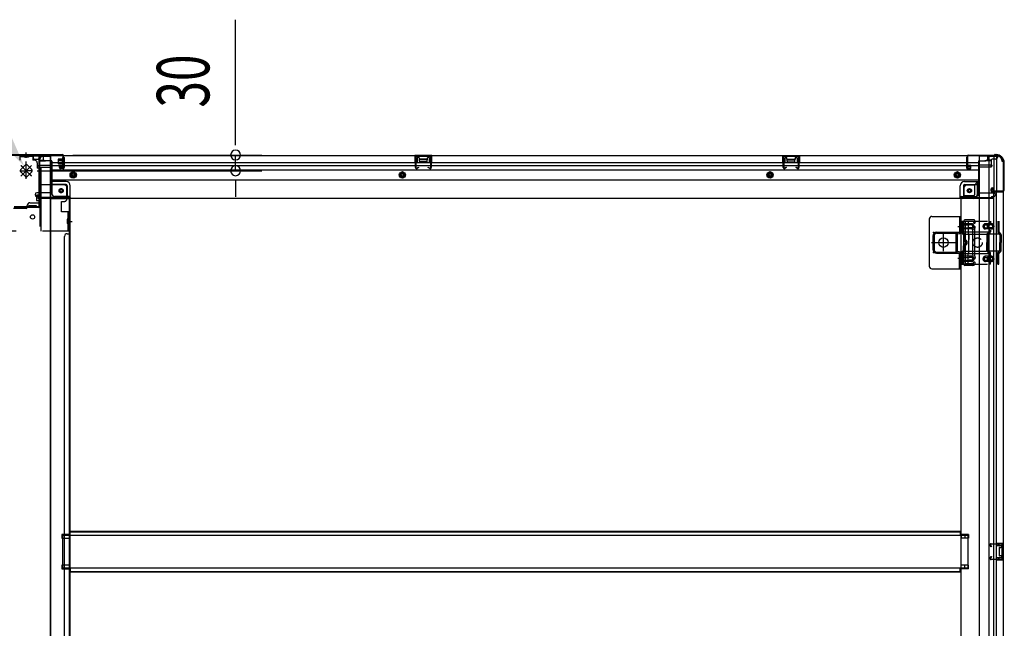
# Model space of a CAD drawing. Extents: x 542 to 20478, y 217 to 14052.
# Drawn here: x 5422 to 7299, y 3650 to 4810 of the extents above; entities that cross this region are included whole.
import ezdxf

# ---------------------------------------------------------------- set-up
doc = ezdxf.new("R2010")
doc.units = 0
doc.header["$LTSCALE"] = 50
doc.header["$MEASUREMENT"] = 0
for name, pattern in [('1PL-2', [4, 2.5, -0.5, 0.5, -0.5]), ('HIDE-L', [3, 2, -1]), ('HIDE-M', [2, 1, -1]), ('HIDE-S', [1, 0.5, -0.5]), ('TENSEN-', [0.6, 0.2, -0.4])]:
    doc.linetypes.add(name, pattern=pattern)
for name, color, linetype in [('HIKIDASHI', 6, 'CONTINUOUS'), ('SUNPOU', 4, 'CONTINUOUS'), ('下枠中', 2, 'CONTINUOUS'), ('下枠側', 2, 'CONTINUOUS'), ('下枠後', 2, 'CONTINUOUS'), ('下枠接続金具後中', 6, 'HIDE-M'), ('中柱後', 3, 'CONTINUOUS'), ('中柱後補強', 2, 'CONTINUOUS'), ('内アンカー金具A', 6, 'HIDE-M'), ('内アンカー金具L', 6, 'CONTINUOUS'), ('床補強', 3, 'CONTINUOUS'), ('柱後', 3, 'CONTINUOUS'), ('間柱', 3, 'CONTINUOUS')]:
    doc.layers.add(name, color=color, linetype=linetype)
doc.styles.add('00', font='ROMANS', dxfattribs={"width": 0.666667, "bigfont": 'BIGFONT'})

msp = doc.modelspace()

# ---------------------------------------------------------------- linework, layer by layer
at = {"layer": 'HIKIDASHI'}
msp.add_solid([(5402, 4596.7), (5379.7, 4582.1), (5430.9, 4530.6)], dxfattribs=at)
at = {"layer": 'SUNPOU'}
for p, q in [((5833.7, 4576.7), (5833.7, 4809.7)), ((5833.7, 4570.5), (5833.7, 4589.2)), ((5523.7, 4551.7), (5883.7, 4551.7)), ((5833.7, 4521.7), (5833.7, 4551.7)), ((5455.3, 4521.7), (5883.7, 4521.7)), ((5833.7, 4503), (5833.7, 4484.2)), ((5833.7, 4496.7), (5833.7, 4471.7))]:
    msp.add_line(p, q, dxfattribs=at)
for centre, start, end in [((5833.7, 4551.7), 90, 270), ((5833.7, 4551.7), 270, 90), ((5833.7, 4521.7), 90, 270), ((5833.7, 4521.7), 270, 90)]:
    msp.add_arc(centre, 9.38, start, end, dxfattribs=at)
at = {"layer": '下枠中'}
for p, q in [((5460.7, 4462.7), (5460.7, 4543.7)), ((5481.7, 4548.7), (5465.7, 4548.7)), ((5481.7, 4548.7), (5465.7, 4548.7)), ((5480.7, 3863.6), (5480.7, 4548.7)), ((5481.7, 3863.6), (5481.7, 4548.7)), ((5481.7, 4468.7), (5517.7, 4468.7)), ((5514.7, 4468.7), (5516.7, 4468.7)), ((5516.7, 4468.7), (5516.7, 3863.6)), ((5517.7, 4468.7), (5517.7, 3863.6)), ((5434.7, 4449.7), (5410.7, 4449.7)), ((5436.7, 4451.7), (5436.7, 4455.7)), ((5439.7, 4451.7), (5439.7, 4455.7)), ((5439.7, 4455.7), (5446.7, 4455.7)), ((5453.7, 4451.7), (5439.7, 4451.7)), ((5441.7, 4460.7), (5458.7, 4460.7)), ((5446.7, 4455.7), (5453.7, 4455.7)), ((5453.7, 4455.7), (5453.7, 4451.7)), ((5513.2, 4425.2), (5522.2, 4425.2)), ((5516.7, 4422.3), (5516.7, 4417.3)), ((5516.7, 4422.3), (5516.7, 4417.3)), ((5507.7, 3863.6), (5507.7, 4396.7)), ((5512.7, 4401.7), (5517.7, 4401.7)), ((5480.7, 3363.4), (5480.7, 3863.6)), ((5481.7, 3363.4), (5481.7, 3863.6)), ((5507.7, 3363.4), (5507.7, 3863.6)), ((5516.7, 3863.6), (5516.7, 3363.4)), ((5517.7, 3863.6), (5517.7, 3363.4)), ((5517.7, 3828.2), (5502.7, 3828.2)), ((5502.7, 3828.2), (5502.7, 3821.2)), ((5517.7, 3828.2), (5502.7, 3828.2)), ((5502.7, 3828.2), (5502.7, 3821.2)), ((5502.7, 3821.2), (5517.7, 3821.2)), ((5502.7, 3821.2), (5517.7, 3821.2)), ((5516.7, 3828.2), (5516.7, 3821.2)), ((5516.7, 3828.2), (5516.7, 3821.2)), ((5517.7, 3770.2), (5502.7, 3770.2)), ((5502.7, 3770.2), (5502.7, 3763.2)), ((5502.7, 3763.2), (5517.7, 3763.2)), ((5516.7, 3770.2), (5516.7, 3763.2))]:
    msp.add_line(p, q, dxfattribs=at)
msp.add_circle((5446.7, 4433.7), 4, dxfattribs=at)
for centre, radius, start, end in [((5465.7, 4543.7), 5, 90, 180), ((5434.7, 4451.7), 2, 270, 0), ((5441.7, 4455.7), 5, 90, 180), ((5458.7, 4462.7), 2, 270, 0), ((5512.7, 4396.7), 5, 90, 180)]:
    msp.add_arc(centre, radius, start, end, dxfattribs=at)
at = {"layer": '下枠側'}
for p, q in [((7251.2, 4549.7), (7251.2, 3041.7)), ((7286.2, 4549.7), (7251.2, 4549.7)), ((7269.7, 4549.7), (7269.7, 3041.7)), ((7279.2, 4549.7), (7279.2, 4483.2)), ((7284.2, 4549.7), (7284.2, 4483.2)), ((7297.2, 4539.7), (7296.2, 4539.7)), ((7297.2, 4539.7), (7297.2, 3051.7)), ((7222.2, 4489.2), (7222.2, 4471.7)), ((7242.7, 4494.2), (7227.2, 4494.2)), ((7247.7, 4500.2), (7242.7, 4494.2)), ((7242.7, 4494.2), (7242.7, 4475.7)), ((7251.2, 4500.2), (7247.7, 4500.2)), ((7247.7, 4500.2), (7247.7, 4475.7)), ((7274.2, 4482.7), (7274.2, 4487.2)), ((7276.2, 4489.2), (7279.2, 4489.2)), ((7278.2, 4489.2), (7278.2, 4483.2)), ((7278.2, 4489.2), (7278.2, 4483.2)), ((7279.2, 4489.2), (7279.2, 4483.2)), ((7279.2, 4489.2), (7279.2, 4483.2)), ((7216.2, 4468.7), (7216.2, 3204.2)), ((7218.7, 4468.7), (7216.2, 4468.7)), ((7240.7, 4468.7), (7216.2, 4468.7)), ((7240.7, 4473.7), (7222.2, 4473.7)), ((7296.2, 4480.7), (7276.2, 4480.7)), ((7278.2, 4483.2), (7296.2, 4483.2)), ((7279.2, 3110.7), (7279.2, 4480.7)), ((7284.2, 3110.7), (7284.2, 4480.7)), ((7297.2, 4482.2), (7297.2, 4481.7)), ((7222.2, 4343.2), (7222.2, 4426.2)), ((7241.7, 4428.2), (7224.2, 4428.2)), ((7225.2, 4345.2), (7225.2, 4424.2)), ((7239.7, 4425.2), (7226.2, 4425.2)), ((7239.4, 4410.4), (7240.8, 4414.7)), ((7240.2, 4424.5), (7240.8, 4422.8)), ((7242.3, 4409.5), (7243.6, 4413.8)), ((7242.4, 4427.5), (7243.6, 4423.7)), ((7239.2, 4360.5), (7239.2, 4409.2)), ((7242.2, 4409.2), (7242.2, 4360.5)), ((7239.4, 4359), (7240.8, 4354.8)), ((7242.3, 4359.9), (7243.6, 4355.7)), ((7239.3, 4341.2), (7224.2, 4341.2)), ((7238.5, 4344.2), (7226.2, 4344.2)), ((7240.5, 4345.6), (7240.8, 4346.7)), ((7243.1, 4344), (7243.6, 4345.8)), ((7231.2, 3828.2), (7216.2, 3828.2)), ((7231.2, 3821.2), (7216.2, 3821.2)), ((7217.2, 3828.2), (7217.2, 3821.2)), ((7224.2, 3828.2), (7224.2, 3821.2)), ((7231.2, 3828.2), (7231.2, 3821.2)), ((7283.2, 3811.7), (7297.2, 3811.7)), ((7284.2, 3811.6), (7284.2, 3807.2)), ((7287.3, 3811.7), (7287.3, 3807.2)), ((7288.9, 3811.7), (7288.9, 3807.2)), ((7296.2, 3811.7), (7296.2, 3779.7)), ((7297.2, 3811.7), (7297.2, 3779.7)), ((7283.2, 3807.2), (7292.7, 3807.2)), ((7289.2, 3802.7), (7289.2, 3788.7)), ((7290.2, 3803.7), (7292.7, 3803.7)), ((7293.7, 3806.2), (7293.7, 3804.7)), ((7292.7, 3784.2), (7283.2, 3784.2)), ((7297.2, 3779.7), (7283.2, 3779.7)), ((7284.2, 3779.8), (7284.2, 3784.2)), ((7287.3, 3784.2), (7287.3, 3779.7)), ((7288.9, 3784.2), (7288.9, 3779.7)), ((7292.7, 3787.7), (7290.2, 3787.7)), ((7293.7, 3786.7), (7293.7, 3785.2)), ((7231.2, 3770.2), (7216.2, 3770.2)), ((7231.2, 3763.2), (7216.2, 3763.2)), ((7217.2, 3763.2), (7217.2, 3770.2)), ((7224.2, 3763.2), (7224.2, 3770.2)), ((7231.2, 3763.2), (7231.2, 3770.2))]:
    msp.add_line(p, q, dxfattribs=at)
msp.add_circle((7232.7, 4483.7), 4, dxfattribs=at)
for centre, radius, start, end in [((7286.2, 4541.7), 8, 0, 90), ((7296.2, 4541.7), 2, 180, 270), ((7227.2, 4489.2), 5, 90, 180), ((7276.2, 4487.2), 2, 90, 180), ((7219.2, 4471.7), 3, 270, 0), ((7240.7, 4475.7), 7, 270, 0), ((7240.7, 4475.7), 2, 270, 0), ((7276.2, 4482.7), 2, 180, 270), ((7296.2, 4482.2), 1, 0, 90), ((7296.2, 4481.7), 1, 270, 0), ((7224.2, 4426.2), 2, 90, 180), ((7226.2, 4424.2), 1, 90, 180), ((7239.3, 4424.2), 1, 17.4576, 90), ((7242.2, 4423.2), 1.5, 197.4576, 270), ((7242.2, 4414.2), 1.5, 90, 162.5424), ((7241.5, 4427.2), 1, 17.4576, 90), ((7242.2, 4423.2), 1.5, 270, 17.4576), ((7242.2, 4414.2), 1.5, 342.5424, 90), ((7244.2, 4408.9), 5, 162.5424, 179.9995), ((7244.2, 4408.9), 2, 162.5424, 180), ((7244.2, 4360.5), 5, 180.0005, 197.4576), ((7242.2, 4355.2), 1.5, 197.4576, 270), ((7244.2, 4360.5), 2, 180, 197.4576), ((7243.2, 4360.4), 1, 180, 197.4576), ((7243.2, 4360.4), 1, 180, 197.4576), ((7242.2, 4355.2), 1.5, 270, 17.4576), ((7224.2, 4343.2), 2, 180, 270), ((7226.2, 4345.2), 1, 180, 270), ((7238.5, 4346.2), 2, 270, 342.5424), ((7239.3, 4345.2), 4, 270, 342.5424), ((7242.2, 4346.2), 1.5, 90, 162.5424), ((7242.2, 4346.2), 1.5, 342.5424, 90), ((7290.2, 3802.7), 1, 90, 180), ((7292.7, 3806.2), 1, 0, 90), ((7292.7, 3804.7), 1, 270, 0), ((7290.2, 3788.7), 1, 180, 270), ((7292.7, 3786.7), 1, 0, 90), ((7292.7, 3785.2), 1, 270, 0)]:
    msp.add_arc(centre, radius, start, end, dxfattribs=at)
at = {"layer": '下枠後'}
for p, q in [((5447.7, 4550.7), (7286.2, 4550.7)), ((5447.7, 4550.7), (5447.7, 4546.7)), ((5466.7, 4549.7), (5447.7, 4549.7)), ((5450.7, 4543.7), (5457.7, 4543.7)), ((5466.7, 4550.7), (5466.7, 4543.7)), ((5504.2, 4542.3), (5504.2, 4546.7)), ((5505.2, 4547.7), (5505.7, 4547.7)), ((5506.7, 4546.7), (5506.7, 4527.7)), ((6207.7, 4550.7), (6175.7, 4550.7)), ((6175.7, 4550.7), (6175.7, 4537.7)), ((6207.7, 4549.7), (6175.7, 4549.7)), ((6180.2, 4546.2), (6180.2, 4537.7)), ((6182.7, 4547.2), (6181.2, 4547.2)), ((6183.7, 4546.2), (6183.7, 4543.7)), ((6198.7, 4542.7), (6184.7, 4542.7)), ((6199.7, 4543.7), (6199.7, 4546.2)), ((6202.2, 4547.2), (6200.7, 4547.2)), ((6203.2, 4537.7), (6203.2, 4546.2)), ((6207.7, 4537.7), (6207.7, 4550.7)), ((6876.7, 4550.7), (6908.7, 4550.7)), ((6876.7, 4537.7), (6876.7, 4550.7)), ((6876.7, 4549.7), (6908.7, 4549.7)), ((6881.2, 4537.7), (6881.2, 4546.2)), ((6882.2, 4547.2), (6883.7, 4547.2)), ((6884.7, 4543.7), (6884.7, 4546.2)), ((6885.7, 4542.7), (6899.7, 4542.7)), ((6900.7, 4546.2), (6900.7, 4543.7)), ((6901.7, 4547.2), (6903.2, 4547.2)), ((6904.2, 4546.2), (6904.2, 4537.7)), ((6908.7, 4550.7), (6908.7, 4537.7)), ((7227.2, 4546.7), (7227.2, 4527.7)), ((7228.7, 4547.7), (7228.2, 4547.7)), ((7229.7, 4542.3), (7229.7, 4546.7)), ((7267.2, 4550.7), (7267.2, 4543.7)), ((7267.2, 4549.7), (7286.2, 4549.7)), ((7267.2, 4549.7), (7286.2, 4549.7)), ((7283.2, 4543.7), (7276.2, 4543.7)), ((7286.2, 4550.7), (7286.2, 4546.7)), ((5459.7, 4529.2), (5457.8, 4530.9)), ((5458.7, 4532.3), (5482.7, 4532.3)), ((5459.6, 4541.7), (5467.5, 4541.7)), ((5459.7, 4541.7), (5459.7, 4528.7)), ((5459.7, 4540.7), (5471.7, 4540.7)), ((5459.7, 4529.2), (5459.7, 4528.7)), ((5459.7, 4528.7), (5482.7, 4528.7)), ((5461.7, 4532.3), (5482.7, 4532.3)), ((5482.7, 4540.7), (5469.7, 4540.7)), ((5483.7, 4539.7), (5483.7, 4477.7)), ((5483.7, 4537.7), (7227.2, 4537.7)), ((5483.7, 4531.7), (7227.2, 4531.7)), ((5498.2, 4527.7), (5498.2, 4531.7)), ((5498.2, 4531.7), (5504.2, 4531.7)), ((5498.2, 4530.7), (5504.2, 4530.7)), ((5504.7, 4525.7), (5500.2, 4525.7)), ((5504.7, 4525.7), (5500.2, 4525.7)), ((5504.2, 4541.3), (5504.2, 4542.3)), ((5504.2, 4531.7), (5504.2, 4541.3)), ((5504.2, 4531.7), (5504.2, 4530.7)), ((6175.7, 4538.7), (6180.2, 4538.7)), ((6207.7, 4538.7), (6203.2, 4538.7)), ((6876.7, 4538.7), (6881.2, 4538.7)), ((6908.7, 4538.7), (6904.2, 4538.7)), ((7229.2, 4525.7), (7233.7, 4525.7)), ((7229.2, 4525.7), (7233.7, 4525.7)), ((7229.7, 4541.3), (7229.7, 4542.3)), ((7229.7, 4531.7), (7229.7, 4541.3)), ((7229.7, 4537.7), (7250.2, 4537.7)), ((7229.7, 4531.7), (7229.7, 4530.7)), ((7235.7, 4531.7), (7229.7, 4531.7)), ((7235.7, 4530.7), (7229.7, 4530.7)), ((7235.7, 4527.7), (7235.7, 4531.7)), ((7236.2, 4531.7), (7250.2, 4531.7)), ((7250.2, 4539.7), (7250.2, 4477.7)), ((7251.2, 4540.7), (7264.2, 4540.7)), ((7272.2, 4532.3), (7251.2, 4532.3)), ((7275.2, 4532.3), (7251.2, 4532.3)), ((7274.2, 4528.7), (7251.2, 4528.7)), ((7274.3, 4540.7), (7262.2, 4540.7)), ((7274.3, 4541.7), (7266.5, 4541.7)), ((7274.2, 4541.7), (7274.2, 4528.7)), ((7274.2, 4529.2), (7276.1, 4530.9)), ((7274.2, 4529.2), (7274.2, 4528.7)), ((5483.7, 4523.2), (7250.2, 4523.2)), ((5483.7, 4504.7), (7250.2, 4504.7)), ((5510.7, 4501.2), (5483.7, 4501.2)), ((5510.7, 4501.2), (5483.7, 4501.2)), ((5510.7, 4495.2), (5483.7, 4495.2)), ((5510.7, 4495.2), (5483.7, 4495.2)), ((5512.7, 4493.2), (5512.7, 4472.7)), ((5512.7, 4493.2), (5512.7, 4472.7)), ((5518.7, 4470.7), (5518.7, 4493.2)), ((5518.7, 4470.7), (5518.7, 4493.2)), ((7215.2, 4470.7), (7215.2, 4493.2)), ((7215.2, 4470.7), (7215.2, 4493.2)), ((7221.2, 4493.2), (7221.2, 4472.7)), ((7221.2, 4493.2), (7221.2, 4472.7)), ((7223.2, 4501.2), (7250.2, 4501.2)), ((7223.2, 4501.2), (7250.2, 4501.2)), ((7223.2, 4495.2), (7250.2, 4495.2)), ((7223.2, 4495.2), (7250.2, 4495.2)), ((5451.7, 4476.7), (5451.7, 4475.7)), ((5482.7, 4479.7), (5454.7, 4479.7)), ((5457.7, 4472.7), (5454.7, 4472.7)), ((5518.7, 4470.7), (5456.7, 4470.7)), ((5456.7, 4470.7), (5456.7, 4469.7)), ((5456.7, 4469.7), (7277.2, 4469.7)), ((5459.7, 4470.7), (5459.7, 4469.7)), ((5516.7, 4472.7), (5488.7, 4472.7)), ((5518.7, 4470.7), (5518.7, 4469.7)), ((5518.7, 4470.7), (5518.7, 4469.7)), ((7215.2, 4470.7), (7277.2, 4470.7)), ((7215.2, 4470.7), (7215.2, 4469.7)), ((7215.2, 4470.7), (7215.2, 4469.7)), ((7217.2, 4472.7), (7245.2, 4472.7)), ((7251.2, 4479.7), (7279.2, 4479.7)), ((7274.2, 4470.7), (7274.2, 4469.7)), ((7276.2, 4472.7), (7279.2, 4472.7)), ((7277.2, 4470.7), (7277.2, 4469.7)), ((7282.2, 4476.7), (7282.2, 4475.7))]:
    msp.add_line(p, q, dxfattribs=at)
at = {"layer": '下枠後', "color": 6, "linetype": 'HIDE-L'}
for p, q in [((6184.2, 4540.3), (6184.2, 4543.3)), ((6184.2, 4539.7), (6184.2, 4542.7)), ((6198.2, 4543.7), (6185.2, 4543.7)), ((6199.2, 4539.7), (6199.2, 4542.7)), ((6885.2, 4539.7), (6885.2, 4542.7)), ((6886.2, 4543.7), (6899.2, 4543.7)), ((6900.2, 4540.3), (6900.2, 4543.3)), ((6900.2, 4539.7), (6900.2, 4542.7)), ((6198.2, 4538.7), (6185.2, 4538.7)), ((6886.2, 4538.7), (6899.2, 4538.7)), ((7274.2, 4529.2), (7274.2, 4532.3))]:
    msp.add_line(p, q, dxfattribs=at)
at = {"layer": '下枠後', "color": 6, "linetype": 'HIDE-M'}
for p, q in [((5519.2, 4516.6), (5524.2, 4519.5)), ((5519.2, 4510.8), (5519.2, 4516.6)), ((5524.2, 4507.9), (5519.2, 4510.8)), ((5524.2, 4519.5), (5529.2, 4516.6)), ((5529.2, 4510.8), (5524.2, 4507.9)), ((5529.2, 4516.6), (5529.2, 4510.8)), ((6151.7, 4519.5), (6146.7, 4516.6)), ((6146.7, 4516.6), (6146.7, 4510.8)), ((6146.7, 4510.8), (6151.7, 4507.9)), ((6156.7, 4516.6), (6151.7, 4519.5)), ((6151.7, 4507.9), (6156.7, 4510.8)), ((6156.7, 4510.8), (6156.7, 4516.6)), ((6852.7, 4519.5), (6847.7, 4516.6)), ((6847.7, 4516.6), (6847.7, 4510.8)), ((6847.7, 4510.8), (6852.7, 4507.9)), ((6857.7, 4516.6), (6852.7, 4519.5)), ((6852.7, 4507.9), (6857.7, 4510.8)), ((6857.7, 4510.8), (6857.7, 4516.6)), ((7209.7, 4519.5), (7204.7, 4516.6)), ((7204.7, 4516.6), (7204.7, 4510.8)), ((7204.7, 4510.8), (7209.7, 4507.9)), ((7214.7, 4516.6), (7209.7, 4519.5)), ((7209.7, 4507.9), (7214.7, 4510.8)), ((7214.7, 4510.8), (7214.7, 4516.6))]:
    msp.add_line(p, q, dxfattribs=at)
at = {"layer": '下枠後'}
for centre, radius in [((5524.2, 4513.7), 6), ((5524.2, 4513.7), 4.5), ((5524.2, 4513.7), 2), ((6151.7, 4513.7), 6), ((6151.7, 4513.7), 4.5), ((6151.7, 4513.7), 2), ((6852.7, 4513.7), 6), ((6852.7, 4513.7), 4.5), ((6852.7, 4513.7), 2), ((7209.7, 4513.7), 6), ((7209.7, 4513.7), 4.5), ((7209.7, 4513.7), 2), ((5501.2, 4483.7), 2.5), ((5501.2, 4483.7), 2.5), ((7232.7, 4483.7), 2.5), ((7232.7, 4483.7), 2.5)]:
    msp.add_circle(centre, radius, dxfattribs=at)
at = {"layer": '下枠後', "color": 4}
for centre in [(5524.2, 4513.7), (6151.7, 4513.7), (6852.7, 4513.7), (7209.7, 4513.7), (5501.2, 4483.7), (7232.7, 4483.7)]:
    msp.add_circle(centre, 3, dxfattribs=at)
at = {"layer": '下枠後', "color": 6, "linetype": 'HIDE-M'}
for centre in [(5501.2, 4483.7), (7232.7, 4483.7)]:
    msp.add_circle(centre, 3.7, dxfattribs=at)
at = {"layer": '下枠後'}
for centre, radius, start, end in [((5450.7, 4546.7), 3, 180, 270), ((5457.7, 4541.7), 2, 0, 90), ((5469.7, 4543.7), 3, 180, 270), ((5505.2, 4546.7), 1, 90, 180), ((5505.7, 4546.7), 1, 0, 90), ((6181.2, 4546.2), 1, 90, 180), ((6182.7, 4546.2), 1, 0, 90), ((6184.7, 4543.7), 1, 180, 270), ((6198.7, 4543.7), 1, 270, 0), ((6200.7, 4546.2), 1, 90, 180), ((6202.2, 4546.2), 1, 0, 90), ((6882.2, 4546.2), 1, 90, 180), ((6883.7, 4546.2), 1, 0, 90), ((6885.7, 4543.7), 1, 180, 270), ((6899.7, 4543.7), 1, 270, 0), ((6901.7, 4546.2), 1, 90, 180), ((6903.2, 4546.2), 1, 0, 90), ((7228.2, 4546.7), 1, 90, 180), ((7228.7, 4546.7), 1, 0, 90), ((7264.2, 4543.7), 3, 270, 0), ((7276.2, 4541.7), 2, 90, 180), ((7283.2, 4546.7), 3, 270, 0), ((5458.7, 4531.3), 1, 90, 206.5651), ((5482.7, 4539.7), 1, 0, 90), ((5500.2, 4527.7), 2, 180, 270), ((5504.7, 4527.7), 2, 270, 0), ((7229.2, 4527.7), 2, 180, 270), ((7233.7, 4527.7), 2, 270, 0), ((7251.2, 4539.7), 1, 90, 180), ((7275.2, 4531.3), 1, 333.4349, 90), ((5510.7, 4493.2), 8, 0, 90), ((5510.7, 4493.2), 8, 0, 90), ((5510.7, 4493.2), 2, 0, 90), ((5510.7, 4493.2), 2, 0, 90), ((7223.2, 4493.2), 8, 90, 180), ((7223.2, 4493.2), 8, 90, 180), ((7223.2, 4493.2), 2, 90, 180), ((7223.2, 4493.2), 2, 90, 180), ((5454.7, 4476.7), 3, 90, 180), ((5454.7, 4476.7), 3, 90, 180), ((5454.7, 4475.7), 3, 180, 270), ((5457.7, 4470.7), 2, 0, 90), ((5488.7, 4477.7), 5, 180, 270), ((5516.7, 4470.7), 2, 0, 90), ((5516.7, 4470.7), 2, 0, 90), ((7217.2, 4470.7), 2, 90, 180), ((7217.2, 4470.7), 2, 90, 180), ((7245.2, 4477.7), 5, 270, 0), ((7276.2, 4470.7), 2, 90, 180), ((7279.2, 4476.7), 3, 0, 90), ((7279.2, 4476.7), 3, 0, 90), ((7279.2, 4475.7), 3, 270, 0)]:
    msp.add_arc(centre, radius, start, end, dxfattribs=at)
at = {"layer": '下枠後', "color": 6, "linetype": 'HIDE-L'}
for centre, start, end in [((6185.2, 4542.7), 90, 180), ((6198.2, 4542.7), 0, 90), ((6886.2, 4542.7), 90, 180), ((6899.2, 4542.7), 0, 90), ((6185.2, 4539.7), 180, 270), ((6198.2, 4539.7), 270, 0), ((6886.2, 4539.7), 180, 270), ((6899.2, 4539.7), 270, 0)]:
    msp.add_arc(centre, 1, start, end, dxfattribs=at)
at = {"layer": '下枠接続金具後中'}
for p, q in [((5422.2, 4550.7), (5434.7, 4550.7)), ((5422.2, 4550.7), (5422.2, 4541.7)), ((5422.2, 4549.1), (5434.7, 4549.1)), ((5430.6, 4548.6), (5430.6, 4547.5)), ((5438.8, 4547.5), (5430.6, 4547.5)), ((5432.2, 4548.6), (5432.2, 4547.5)), ((5447.2, 4550.7), (5434.7, 4550.7)), ((5447.2, 4549.1), (5434.7, 4549.1)), ((5437.2, 4548.6), (5437.2, 4547.5)), ((5438.8, 4548.6), (5438.8, 4547.5)), ((5447.2, 4550.7), (5447.2, 4541.7)), ((5432.6, 4532.3), (5424.2, 4523.8)), ((5424.2, 4523.8), (5432.6, 4532.3)), ((5444.7, 4531.7), (5424.7, 4511.7)), ((5424.7, 4531.7), (5444.7, 4511.7)), ((5444.7, 4531.7), (5424.7, 4511.7)), ((5424.7, 4531.7), (5444.7, 4511.7)), ((5434.7, 4521.7), (5424.9, 4531.6)), ((5434.7, 4521.7), (5424.9, 4531.6)), ((5434.7, 4506.4), (5434.7, 4539.4)), ((5434.7, 4506.4), (5434.7, 4539.4)), ((5434.7, 4506.4), (5434.7, 4539.4)), ((5434.7, 4506.4), (5434.7, 4539.4)), ((5434.7, 4506.4), (5434.7, 4539.4)), ((5434.7, 4506.4), (5434.7, 4539.4)), ((5434.7, 4506.4), (5434.7, 4539.4)), ((5434.7, 4506.4), (5434.7, 4539.4)), ((5434.7, 4521.7), (5444.6, 4531.6)), ((5434.7, 4521.7), (5444.6, 4531.6)), ((5436.8, 4532.3), (5445.3, 4523.8)), ((5445.3, 4523.8), (5436.8, 4532.3)), ((5450.7, 4541.7), (5447.2, 4541.7)), ((5455.7, 4536.7), (5455.7, 4526.7)), ((5462.3, 4526.7), (5455.7, 4526.7)), ((5460.7, 4526.7), (5460.7, 4465.2)), ((5462.3, 4526.7), (5462.3, 4494.7)), ((5424.1, 4521.7), (5434.7, 4521.7)), ((5424.2, 4519.6), (5432.6, 4511.1)), ((5432.6, 4511.1), (5424.2, 4519.6)), ((5424.9, 4511.8), (5434.7, 4521.7)), ((5424.9, 4511.8), (5434.7, 4521.7)), ((5445.3, 4521.7), (5434.7, 4521.7)), ((5444.6, 4511.8), (5434.7, 4521.7)), ((5444.6, 4511.8), (5434.7, 4521.7)), ((5445.3, 4519.6), (5436.8, 4511.1)), ((5436.8, 4511.1), (5445.3, 4519.6)), ((5507.2, 4494.7), (5460.7, 4494.7)), ((5512.2, 4468.2), (5512.2, 4489.7)), ((5454.3, 4475.2), (5462.3, 4475.2)), ((5462.3, 4475.2), (5454.3, 4475.2)), ((5454.3, 4475.2), (5454.3, 4465.2)), ((5462.3, 4475.2), (5454.3, 4475.2)), ((5454.3, 4465.2), (5462.3, 4465.2)), ((5460.7, 4465.2), (5460.7, 4406.7)), ((5460.7, 4465.2), (5462.3, 4465.2)), ((5501.7, 4443.7), (5501.7, 4463.2)), ((5501.7, 4463.2), (5506.7, 4463.2)), ((5507.2, 4463.2), (5506.7, 4463.2)), ((5515.7, 4443.7), (5501.7, 4443.7)), ((5515.7, 4406.7), (5515.7, 4443.7)), ((5512.5, 4429.3), (5512.5, 4421.1)), ((5513.6, 4429.3), (5512.5, 4429.3)), ((5513.6, 4427.7), (5512.5, 4427.7)), ((5513.6, 4422.7), (5512.5, 4422.7)), ((5513.6, 4421.1), (5512.5, 4421.1)), ((5515.7, 4406.7), (5353.7, 4406.7))]:
    msp.add_line(p, q, dxfattribs=at)
at = {"layer": '下枠接続金具後中', "linetype": 'HIDE-S'}
for p, q in [((5431.7, 4550.7), (5431.7, 4549.1)), ((5437.7, 4550.7), (5437.7, 4549.1))]:
    msp.add_line(p, q, dxfattribs=at)
at = {"layer": '下枠接続金具後中', "linetype": 'HIDE-L'}
for p, q in [((5462.3, 4494.7), (5462.3, 4465.2)), ((5462.3, 4465.2), (5462.3, 4406.7)), ((5514.1, 4443.7), (5514.1, 4406.7))]:
    msp.add_line(p, q, dxfattribs=at)
at = {"layer": '下枠接続金具後中'}
msp.add_circle((5501.2, 4483.7), 4, dxfattribs=at)
for centre, radius, start, end in [((5430.1, 4548.6), 2.1, 0, 90), ((5430.1, 4548.6), 0.5, 0, 90), ((5439.3, 4548.6), 2.1, 90, 180), ((5439.3, 4548.6), 0.5, 90, 180), ((5426.3, 4521.7), 3, 135, 225), ((5426.3, 4521.7), 3, 135, 225), ((5434.7, 4530.2), 3, 90, 135), ((5434.7, 4530.2), 3, 90, 135), ((5434.7, 4530.2), 3, 45, 90), ((5434.7, 4530.2), 3, 45, 90), ((5443.1, 4521.7), 3, 315, 45), ((5443.1, 4521.7), 3, 315, 45), ((5450.7, 4536.7), 5, 0, 90), ((5434.7, 4513.2), 3, 225, 270), ((5434.7, 4513.2), 3, 225, 270), ((5434.7, 4513.2), 3, 270, 315), ((5434.7, 4513.2), 3, 270, 315), ((5507.2, 4489.7), 5, 0, 90), ((5507.2, 4468.2), 5, 270, 0), ((5513.6, 4429.8), 2.1, 270, 0), ((5513.6, 4429.8), 0.5, 270, 0), ((5513.6, 4420.6), 2.1, 0, 90), ((5513.6, 4420.6), 0.5, 0, 90)]:
    msp.add_arc(centre, radius, start, end, dxfattribs=at)
at = {"layer": '中柱後'}
for p, q in [((5365.7, 4552.5), (5434.7, 4552.5)), ((5365.7, 4551.7), (5434.7, 4551.7)), ((5434.7, 4546.1), (5434.7, 4556.5)), ((5434.7, 4546.1), (5434.7, 4556.5)), ((5434.7, 4552.5), (5503.7, 4552.5)), ((5434.7, 4551.7), (5503.7, 4551.7)), ((5495.4, 4543), (5495.4, 4536)), ((5495.4, 4542.5), (5506.1, 4542.5)), ((5503.4, 4544), (5496.4, 4544)), ((5503.4, 4544.8), (5503.4, 4534.3)), ((5504.9, 4529.3), (5504.9, 4550.5)), ((5504.9, 4544.8), (5505.5, 4544.8)), ((5505.5, 4544.8), (5506.1, 4545.3)), ((5505.7, 4529.3), (5505.7, 4550.5)), ((5506.1, 4545.3), (5506.1, 4533.7)), ((5495.4, 4541.5), (5506.1, 4541.5)), ((5495.4, 4537.5), (5506.1, 4537.5)), ((5495.4, 4536.5), (5506.1, 4536.5)), ((5496.4, 4535), (5503.4, 4535)), ((5500, 4528.5), (5503.4, 4527.6)), ((5500.2, 4529.3), (5503.6, 4528.3)), ((5504.9, 4534.3), (5505.6, 4534.3)), ((5506.1, 4533.7), (5505.6, 4534.3))]:
    msp.add_line(p, q, dxfattribs=at)
for centre, radius, start, end in [((5496.4, 4543), 1, 90, 180), ((5504.2, 4544.8), 0.75, 0, 180), ((5503.7, 4550.5), 2, 0, 90), ((5503.7, 4550.5), 1.2, 0, 90), ((5496.4, 4536), 1, 180, 270), ((5500.1, 4528.9), 0.4, 74.5154, 254.5154), ((5504.2, 4534.3), 0.75, 180, 0), ((5503.9, 4529.3), 1.8, 254.5154, 0), ((5503.9, 4529.3), 1, 254.5154, 0)]:
    msp.add_arc(centre, radius, start, end, dxfattribs=at)
at = {"layer": '中柱後補強'}
for p, q in [((5458.5, 4549.5), (5458.5, 4453.9)), ((5459.7, 4549.5), (5459.7, 4453.9)), ((5500.7, 4551.7), (5460.7, 4551.7)), ((5500.7, 4550.5), (5460.7, 4550.5)), ((5500.7, 4550.5), (5500.7, 4551.7)), ((5434.7, 4452.9), (5411.9, 4452.9)), ((5434.7, 4451.7), (5411.9, 4451.7)), ((5457.5, 4452.9), (5434.7, 4452.9)), ((5457.5, 4451.7), (5434.7, 4451.7)), ((5442.7, 4452.9), (5442.7, 4451.7)), ((5450.7, 4451.7), (5450.7, 4452.9))]:
    msp.add_line(p, q, dxfattribs=at)
for centre, radius, start, end in [((5460.7, 4549.5), 2.2, 90, 180), ((5460.7, 4549.5), 1, 90, 180), ((5457.5, 4453.9), 1, 270, 0), ((5457.5, 4453.9), 2.2, 270, 0)]:
    msp.add_arc(centre, radius, start, end, dxfattribs=at)
at = {"layer": '内アンカー金具A'}
for p, q in [((7217.2, 4425.7), (7289, 4425.7)), ((7217.2, 4405.6), (7217.2, 4425.7)), ((7217.2, 4425.7), (7217.2, 4405.6)), ((7219.5, 4425.7), (7219.5, 4405.6)), ((7236.5, 4420.7), (7219.5, 4420.7)), ((7219.5, 4418.4), (7232, 4418.4)), ((7219.5, 4413), (7232, 4413)), ((7230.2, 4425.7), (7230.2, 4405.2)), ((7236.7, 4418.4), (7232.5, 4418.4)), ((7236.7, 4413), (7232.5, 4413)), ((7274.6, 4420.7), (7263.5, 4420.7)), ((7263.5, 4418.4), (7270.2, 4418.4)), ((7263.5, 4413), (7270.2, 4413)), ((7270.4, 4425.7), (7270.4, 4421.4)), ((7274.6, 4418.4), (7270.6, 4418.4)), ((7274.6, 4413), (7270.6, 4413)), ((7272.7, 4425.7), (7272.7, 4422.1)), ((7286.7, 4425.7), (7286.7, 4405.6)), ((7289, 4425.7), (7289, 4405.2)), ((7218.2, 4403.3), (7221.1, 4400.4)), ((7236.5, 4410.7), (7219.5, 4410.7)), ((7219.6, 4405.2), (7289.1, 4405.2)), ((7219.8, 4404.9), (7222.7, 4402)), ((7221.4, 4399.6), (7221.4, 4390.6)), ((7223.7, 4401), (7265.1, 4401)), ((7223.7, 4399.6), (7223.7, 4390.6)), ((7231.3, 4401), (7230.2, 4405.2)), ((7231.3, 4401), (7231.3, 4390.6)), ((7231.3, 4368.4), (7231.3, 4401)), ((7274.6, 4410.7), (7263.5, 4410.7)), ((7292.9, 4401), (7265.1, 4401)), ((7266.2, 4399.6), (7266.2, 4384.7)), ((7270.4, 4405.2), (7267.2, 4402)), ((7268.5, 4399.6), (7268.5, 4384.7)), ((7271.7, 4403.3), (7268.8, 4400.4)), ((7270.4, 4410.1), (7270.4, 4405.2)), ((7272.7, 4409.3), (7272.7, 4405.6)), ((7287.7, 4403.3), (7290.6, 4400.4)), ((7289, 4405.2), (7292.2, 4402)), ((7290.9, 4399.6), (7290.9, 4384.7)), ((7293.2, 4399.6), (7293.2, 4384.7)), ((7221.4, 4369.8), (7221.4, 4378.8)), ((7223.7, 4369.8), (7223.7, 4378.8)), ((7266.2, 4369.8), (7266.2, 4384.7)), ((7268.5, 4369.4), (7268.5, 4384.7)), ((7290.9, 4369.4), (7290.9, 4384.7)), ((7293.2, 4369.8), (7293.2, 4384.7)), ((7217.2, 4343.7), (7217.2, 4363.8)), ((7217.2, 4343.7), (7217.2, 4363.8)), ((7218.2, 4366.1), (7221.1, 4369.1)), ((7219.5, 4364.2), (7222.7, 4367.4)), ((7219.5, 4343.7), (7219.5, 4364.2)), ((7219.5, 4364.2), (7289.1, 4364.2)), ((7236.5, 4358.7), (7219.5, 4358.7)), ((7219.5, 4356.4), (7232, 4356.4)), ((7223.7, 4368.4), (7265.1, 4368.4)), ((7231.3, 4368.4), (7230.2, 4364.2)), ((7230.2, 4343.7), (7230.2, 4364.2)), ((7236.7, 4356.4), (7232.5, 4356.4)), ((7274.6, 4358.7), (7263.5, 4358.7)), ((7263.5, 4356.4), (7270.2, 4356.4)), ((7292.9, 4368.4), (7265.1, 4368.4)), ((7270.4, 4364.2), (7267.2, 4367.4)), ((7272.7, 4365.2), (7268.5, 4369.4)), ((7270.4, 4343.7), (7270.4, 4364.2)), ((7274.6, 4356.4), (7270.6, 4356.4)), ((7272.7, 4343.7), (7272.7, 4365.2)), ((7286.7, 4365.2), (7290.9, 4369.4)), ((7286.7, 4343.7), (7286.7, 4365.2)), ((7289, 4364.2), (7292.2, 4367.4)), ((7289, 4343.7), (7289, 4364.2)), ((7217.2, 4343.7), (7289, 4343.7)), ((7217.2, 4343.7), (7219.5, 4343.7)), ((7219.2, 4353.7), (7219.2, 4353.7)), ((7219.5, 4351), (7232, 4351)), ((7236.5, 4348.7), (7219.5, 4348.7)), ((7236.7, 4351), (7232.5, 4351)), ((7263.5, 4351), (7270.2, 4351)), ((7274.6, 4348.7), (7263.5, 4348.7)), ((7272.7, 4343.7), (7270.4, 4343.7)), ((7274.6, 4351), (7270.6, 4351)), ((7286.7, 4343.7), (7289, 4343.7))]:
    msp.add_line(p, q, dxfattribs=at)
at = {"layer": '内アンカー金具A', "linetype": 'TENSEN-'}
for p, q in [((7217.2, 4417.7), (7219.5, 4417.7)), ((7217.2, 4417.7), (7219.5, 4417.7)), ((7217.2, 4411.7), (7219.5, 4411.7)), ((7217.2, 4411.7), (7219.5, 4411.7)), ((7217.2, 4357.7), (7219.5, 4357.7)), ((7217.2, 4351.7), (7219.5, 4351.7))]:
    msp.add_line(p, q, dxfattribs=at)
at = {"layer": '内アンカー金具A'}
msp.add_circle((7248.2, 4384.7), 9, dxfattribs=at)
for centre, radius, start, end in [((7236.5, 4415.7), 5, 0, 90), ((7236.5, 4415.7), 2.7, 0, 90), ((7236.5, 4415.7), 5, 270, 0), ((7236.5, 4415.7), 2.7, 270, 0), ((7263.5, 4415.7), 5, 90, 180), ((7263.5, 4415.7), 5, 180, 270), ((7263.5, 4415.7), 2.7, 90, 180), ((7263.5, 4415.7), 2.7, 180, 270), ((7271.4, 4415.7), 5, 109.4712, 250.5288), ((7271.4, 4415.7), 2.7, 109.4712, 250.5288), ((7269.4, 4421.4), 1, 289.4712, 0), ((7269.4, 4410.1), 1, 0, 70.5288), ((7269.4, 4421.4), 3.3, 289.4712, 0), ((7269.4, 4410.1), 3.3, 0, 70.5288), ((7274.6, 4415.7), 5, 0, 90), ((7274.6, 4415.7), 2.7, 0, 90), ((7274.6, 4415.7), 5, 270, 0), ((7274.6, 4415.7), 2.7, 270, 0), ((7220.5, 4405.6), 3.3, 180, 225), ((7220.5, 4405.6), 1, 180, 225), ((7220.4, 4399.6), 1, 0, 45), ((7220.4, 4399.6), 3.3, 0, 45), ((7269.5, 4399.6), 3.3, 135, 180), ((7269.5, 4399.6), 1, 135, 180), ((7269.4, 4405.6), 1, 315, 0), ((7269.4, 4405.6), 3.3, 315, 0), ((7290, 4405.6), 3.3, 180, 225), ((7290, 4405.6), 1, 180, 225), ((7289.9, 4399.6), 1, 0, 45), ((7289.9, 4399.6), 3.3, 0, 45), ((7224.7, 4390.6), 3.3, 180, 260.4059), ((7224.7, 4378.8), 3.3, 99.5941, 180), ((7224.7, 4390.6), 1, 180, 260.4059), ((7224.7, 4378.8), 1, 99.5941, 180), ((7223.7, 4384.7), 2.7, 279.5941, 80.4059), ((7223.7, 4384.7), 5, 279.5941, 80.4059), ((7223.7, 4384.7), 2.7, 314.3922, 45.6078), ((7223.7, 4384.7), 2.7, 314.3922, 45.6078), ((7220.5, 4363.8), 3.3, 135, 180), ((7220.5, 4363.8), 1, 135, 180), ((7220.4, 4369.8), 1, 315, 0), ((7220.4, 4369.8), 3.3, 315, 0), ((7236.5, 4353.7), 5, 0, 90), ((7236.5, 4353.7), 2.7, 0, 90), ((7263.5, 4353.7), 5, 90, 180), ((7263.5, 4353.7), 2.7, 90, 180), ((7269.5, 4369.8), 3.3, 180, 225), ((7271.4, 4353.7), 5, 109.4712, 250.5288), ((7269.5, 4369.8), 1, 180, 225), ((7271.4, 4353.7), 2.7, 109.4712, 250.5288), ((7269.4, 4359.4), 1, 289.4712, 0), ((7269.4, 4363.8), 1, 0, 45), ((7269.4, 4359.4), 3.3, 289.4712, 0), ((7269.4, 4363.8), 3.3, 0, 45), ((7274.6, 4353.7), 5, 0, 90), ((7274.6, 4353.7), 2.7, 0, 90), ((7290, 4363.8), 3.3, 135, 180), ((7290, 4363.8), 1, 135, 180), ((7289.9, 4369.8), 1, 315, 0), ((7289.9, 4369.8), 3.3, 315, 0), ((7236.5, 4353.7), 5, 270, 0), ((7236.5, 4353.7), 2.7, 270, 0), ((7263.5, 4353.7), 5, 180, 270), ((7263.5, 4353.7), 2.7, 180, 270), ((7269.4, 4348.1), 1, 0, 70.5288), ((7269.4, 4348.1), 3.3, 0, 70.5288), ((7274.6, 4353.7), 5, 270, 0), ((7274.6, 4353.7), 2.7, 270, 0)]:
    msp.add_arc(centre, radius, start, end, dxfattribs=at)
at = {"layer": '内アンカー金具L'}
for p, q in [((7161.2, 4434.7), (7216.2, 4434.7)), ((7188.5, 4434.7), (7208.9, 4434.7)), ((7213.9, 4434.7), (7213.9, 4405.5)), ((7216.2, 4434.7), (7216.2, 4405.5)), ((7156.2, 4429.7), (7156.2, 4339.7)), ((7163.2, 4397.7), (7163.2, 4371.7)), ((7165.2, 4397.7), (7165.2, 4371.7)), ((7170.2, 4404.7), (7213.6, 4404.7)), ((7170.2, 4402.7), (7208, 4402.7)), ((7206.9, 4400.2), (7206.9, 4369.2)), ((7209.2, 4400.2), (7209.2, 4369.2)), ((7209.3, 4403.4), (7213.2, 4404.5)), ((7209.9, 4401.2), (7213.8, 4402.3)), ((7216.2, 4404.7), (7216.2, 4404.7)), ((7170.2, 4366.7), (7208, 4366.7)), ((7170.2, 4364.7), (7213.6, 4364.7)), ((7209.3, 4366), (7213.2, 4364.9)), ((7209.9, 4368.2), (7213.8, 4367.1)), ((7213.9, 4334.7), (7213.9, 4364)), ((7216.2, 4364.7), (7216.2, 4364.7)), ((7216.2, 4334.7), (7216.2, 4364)), ((7161.2, 4334.7), (7216.2, 4334.7))]:
    msp.add_line(p, q, dxfattribs=at)
at = {"layer": '内アンカー金具L', "linetype": '1PL-2'}
for p, q in [((7222, 4414.7), (7210.5, 4414.7)), ((7183.2, 4368.5), (7183.2, 4400.9)), ((7160.2, 4384.7), (7206.2, 4384.7)), ((7222, 4354.7), (7210.5, 4354.7)), ((7222, 4354.7), (7210.5, 4354.7))]:
    msp.add_line(p, q, dxfattribs=at)
at = {"layer": '内アンカー金具L'}
msp.add_circle((7183.2, 4384.7), 9, dxfattribs=at)
for centre, radius, start, end in [((7161.2, 4429.7), 5, 90, 180), ((7170.2, 4397.7), 7, 90, 180), ((7170.2, 4397.7), 5, 90, 180), ((7210.2, 4400.2), 3.3, 105.9454, 180), ((7210.2, 4400.2), 1, 105.9454, 180), ((7212.9, 4405.5), 1, 285.9454, 0), ((7212.9, 4405.5), 3.3, 285.9454, 0), ((7170.2, 4371.7), 7, 180, 270), ((7170.2, 4371.7), 5, 180, 270), ((7210.2, 4369.2), 3.3, 180, 254.0546), ((7210.2, 4369.2), 1, 180, 254.0546), ((7212.9, 4364), 1, 0, 74.0546), ((7212.9, 4364), 3.3, 0, 74.0546), ((7161.2, 4339.7), 5, 180, 270)]:
    msp.add_arc(centre, radius, start, end, dxfattribs=at)
at = {"layer": '内アンカー金具L', "linetype": 'ByBlock'}
for p in [(7164.2, 4403.7), (7164.2, 4403.7), (7164.2, 4399.7), (7168.2, 4403.7), (7164.2, 4369.7), (7164.2, 4365.7)]:
    msp.add_point(p, dxfattribs=at)
at = {"layer": '床補強'}
for p, q in [((5518.7, 3826.7), (5518.7, 3834.5)), ((5518.7, 3834.5), (7215.2, 3834.5)), ((5518.7, 3834.5), (7215.2, 3834.5)), ((5518.7, 3833.3), (7215.2, 3833.3)), ((7215.2, 3834.5), (7215.2, 3826.7)), ((5503.7, 3826.7), (5503.7, 3764.7)), ((7230.2, 3826.7), (5503.7, 3826.7)), ((7230.2, 3764.7), (7230.2, 3826.7)), ((5503.7, 3764.7), (7230.2, 3764.7)), ((5518.7, 3764.7), (5518.7, 3756.9)), ((5518.7, 3758.1), (7215.2, 3758.1)), ((5518.7, 3756.9), (7215.2, 3756.9)), ((7215.2, 3756.9), (7215.2, 3764.7))]:
    msp.add_line(p, q, dxfattribs=at)
at = {"layer": '柱後'}
for p, q in [((5502.9, 4550.7), (5455.2, 4550.7)), ((7228.2, 4548.7), (7228.2, 4529.3)), ((7229, 4548.7), (7229, 4529.3)), ((7231, 4551.5), (7278.7, 4551.5)), ((7231, 4550.7), (7278.7, 4550.7)), ((7231, 4550.7), (7278.7, 4550.7)), ((7280.6, 4552.2), (7279.6, 4551.7)), ((7281, 4551.5), (7280, 4551)), ((7281.9, 4552.5), (7283.4, 4552.5)), ((7283.4, 4551.7), (7281.9, 4551.7)), ((7233.7, 4529.3), (7230.3, 4528.3)), ((7233.9, 4528.5), (7230.5, 4527.6)), ((7297.4, 4532), (7297.4, 4484.3)), ((7298.2, 4534.3), (7297.7, 4533.3)), ((7298.2, 4532), (7298.2, 4484.3)), ((7298.4, 4536.7), (7298.4, 4535.2)), ((7298.9, 4533.9), (7298.4, 4532.9)), ((7299.2, 4535.2), (7299.2, 4536.7)), ((7275.2, 4487.2), (7274.3, 4483.8)), ((7276, 4487), (7275.1, 4483.6)), ((7295.4, 4482.3), (7276, 4482.3)), ((7295.4, 4481.5), (7276, 4481.5))]:
    msp.add_line(p, q, dxfattribs=at)
for centre, radius, start, end in [((7231, 4548.7), 2.8, 90, 180), ((7231, 4548.7), 2, 90, 180), ((7278.7, 4553.5), 2, 270, 296.5651), ((7278.7, 4553.5), 2.8, 270, 296.5651), ((7281.9, 4549.7), 2.8, 90, 116.5651), ((7281.9, 4549.7), 2, 90, 116.5651), ((7283.4, 4536.7), 15.8, 0, 90), ((7283.4, 4536.7), 15, 0, 90), ((7230, 4529.3), 1.8, 180, 285.4846), ((7230, 4529.3), 1, 180, 285.4846), ((7233.8, 4528.9), 0.4, 285.4846, 105.4846), ((7300.2, 4532), 2.8, 153.4349, 180), ((7296.4, 4535.2), 2, 333.4349, 0), ((7300.2, 4532), 2, 153.4349, 180), ((7296.4, 4535.2), 2.8, 333.4349, 0), ((7275.6, 4487.1), 0.4, 344.5154, 164.5154), ((7276, 4483.3), 1.8, 164.5154, 270), ((7276, 4483.3), 1, 164.5154, 270), ((7295.4, 4484.3), 2, 270, 0), ((7295.4, 4484.3), 2.8, 270, 0)]:
    msp.add_arc(centre, radius, start, end, dxfattribs=at)
at = {"layer": '間柱'}
for p, q in [((6176.7, 4527.7), (6176.3, 4547.7)), ((6177.3, 4547.7), (6177.7, 4527.7)), ((6178.3, 4549.7), (6205.2, 4549.7)), ((6205.2, 4548.7), (6178.3, 4548.7)), ((6205.8, 4527.7), (6206.2, 4547.7)), ((6207.2, 4547.7), (6206.8, 4527.7)), ((6877.7, 4527.7), (6877.3, 4547.7)), ((6878.3, 4547.7), (6878.7, 4527.7)), ((6879.3, 4549.7), (6906.2, 4549.7)), ((6906.2, 4548.7), (6879.3, 4548.7)), ((6906.8, 4527.7), (6907.2, 4547.7)), ((6908.2, 4547.7), (6907.8, 4527.7)), ((6179.2, 4526.8), (6182.2, 4528.6)), ((6182.7, 4527.7), (6179.7, 4526)), ((6182.2, 4528.6), (6182.7, 4527.7)), ((6200.7, 4527.7), (6201.2, 4528.6)), ((6203.8, 4526), (6200.7, 4527.7)), ((6201.2, 4528.6), (6204.3, 4526.8)), ((6880.2, 4526.8), (6883.2, 4528.6)), ((6883.7, 4527.7), (6880.7, 4526)), ((6883.2, 4528.6), (6883.7, 4527.7)), ((6901.7, 4527.7), (6902.2, 4528.6)), ((6904.8, 4526), (6901.7, 4527.7)), ((6902.2, 4528.6), (6905.3, 4526.8)), ((7274.2, 3810.8), (7294.2, 3811.2)), ((7274.2, 3804.7), (7272.5, 3807.8)), ((7273.3, 3808.3), (7275.1, 3805.2)), ((7294.2, 3810.2), (7274.2, 3809.8)), ((7275.1, 3805.2), (7274.2, 3804.7)), ((7295.2, 3782.3), (7295.2, 3809.2)), ((7296.2, 3809.2), (7296.2, 3782.3)), ((7272.5, 3783.7), (7274.2, 3786.7)), ((7275.1, 3786.2), (7273.3, 3783.2)), ((7274.2, 3786.7), (7275.1, 3786.2)), ((7274.2, 3781.7), (7294.2, 3781.3)), ((7294.2, 3780.3), (7274.2, 3780.7))]:
    msp.add_line(p, q, dxfattribs=at)
for centre, radius, start, end in [((6178.3, 4547.7), 2, 90, 181.1935), ((6178.3, 4547.7), 1, 90, 181.1935), ((6205.2, 4547.7), 2, 358.8065, 90), ((6205.2, 4547.7), 1, 358.8065, 90), ((6879.3, 4547.7), 2, 90, 181.1935), ((6879.3, 4547.7), 1, 90, 181.1935), ((6906.2, 4547.7), 2, 358.8065, 90), ((6906.2, 4547.7), 1, 358.8065, 90), ((6178.7, 4527.7), 2, 181.1935, 299.6631), ((6178.7, 4527.7), 1, 181.1935, 299.6631), ((6204.8, 4527.7), 2, 240.3369, 358.8065), ((6204.8, 4527.7), 1, 240.3369, 358.8065), ((6879.7, 4527.7), 2, 181.1935, 299.6631), ((6879.7, 4527.7), 1, 181.1935, 299.6631), ((6905.8, 4527.7), 2, 240.3369, 358.8065), ((6905.8, 4527.7), 1, 240.3369, 358.8065), ((7274.2, 3808.8), 2, 91.1935, 209.6631), ((7294.2, 3809.2), 2, 0, 91.1935), ((7274.2, 3808.8), 1, 91.1935, 209.6631), ((7294.2, 3809.2), 1, 0, 91.1935), ((7274.2, 3782.7), 2, 150.3369, 268.8065), ((7274.2, 3782.7), 1, 150.3369, 268.8065), ((7294.2, 3782.3), 2, 268.8065, 0), ((7294.2, 3782.3), 1, 268.8065, 0)]:
    msp.add_arc(centre, radius, start, end, dxfattribs=at)

# ---------------------------------------------------------------- texts
at = {"layer": 'SUNPOU', "style": '00', "width": 0.666667}
msp.add_text('30', height=100, rotation=90, dxfattribs=at).set_placement((5783.7, 4642.2))

doc.saveas('drawing.dxf')
